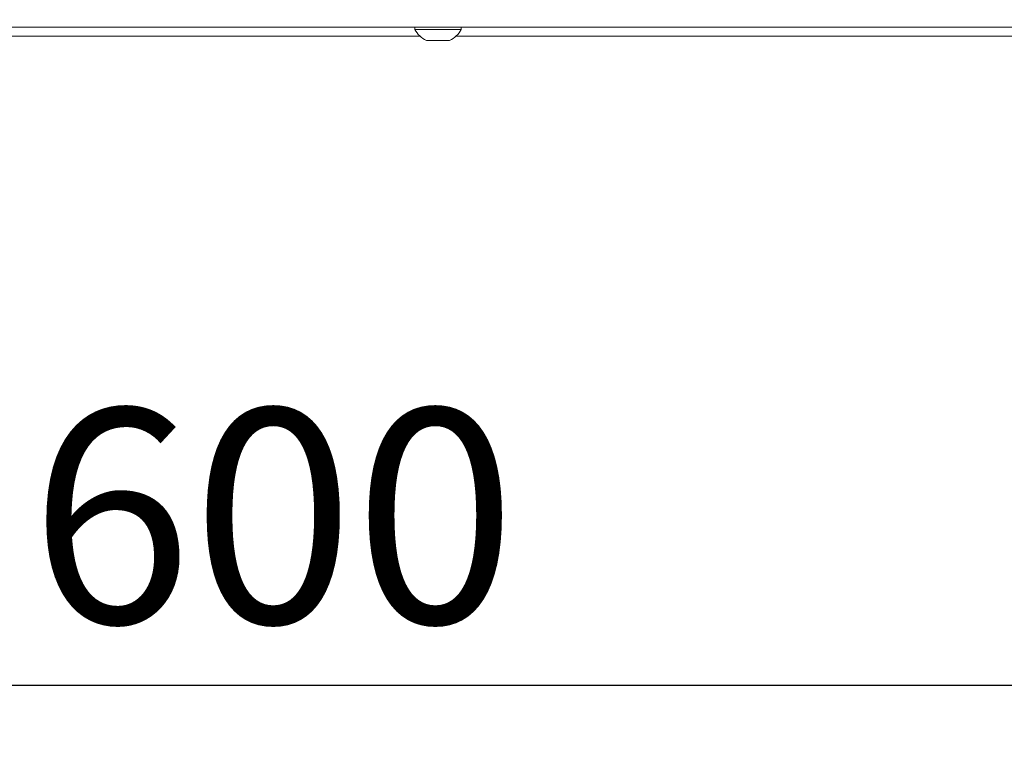
# Model space of a CAD drawing. Units: millimetres. Extents: x 11 to 403, y 11 to 287.
# Drawn here: x 66 to 82, y 128 to 140 of the extents above; entities that cross this region are included whole.
import ezdxf

# ---------------------------------------------------------------- set-up
doc = ezdxf.new("R2010")
doc.units = ezdxf.units.MM
doc.layers.add('CAJETIN_Y_MARGENES', color=7, linetype='Continuous')
doc.styles.add('SLDTEXTSTYLE0', font='TXT', dxfattribs={"width": 0.75})
doc.dimstyles.new('SLDDIMSTYLE0', dxfattribs={"dimtxt": 3.5, "dimasz": 6, "dimexe": 0, "dimexo": 0.0625, "dimgap": 0.875, "dimtad": 1, "dimdec": 3, "dimlfac": 10, "dimrnd": 1e-09, "dimzin": 12, "dimdsep": 46, "dimtxsty": 'SLDTEXTSTYLE0', "dimsah": 1, "dimcen": 0.09, "dimadec": 0, "dimazin": 3, "dimtfac": 1, "dimtdec": 3, "dimtofl": 0, "dimtmove": 0, "dimatfit": 3, "dimfxl": 0, "dimfrac": 2, "dimtolj": 1, "dimtzin": 12, "dimarcsym": 0})

# ---------------------------------------------------------------- blocks, each defined once
blk = doc.blocks.new('_D')
at = {"layer": 'CAJETIN_Y_MARGENES', "color": 8}
for p, q in [((42.664, 138.992), (42.664, 127.992)), ((102.664, 138.992), (102.664, 127.992)), ((42.664, 128.992), (102.664, 128.992))]:
    blk.add_line(p, q, dxfattribs=at)
for points in [[(42.664, 128.992), (48.664, 128.092), (48.664, 129.892)], [(102.664, 128.992), (96.664, 129.892), (96.664, 128.092)]]:
    blk.add_solid(points, dxfattribs=at)
at = {"layer": 'CAJETIN_Y_MARGENES', "color": 8, "insert": (65.992, 133.504, 42.51), "char_height": 3.5, "attachment_point": 1, "style": 'SLDTEXTSTYLE0'}
blk.add_mtext('600', dxfattribs=at)

msp = doc.modelspace()

# ---------------------------------------------------------------- linework, layer by layer
at = {"color": 7, "linetype": 'Continuous', "lineweight": 15}
for p, q in [((101.16354, 139.74218), (44.16354, 139.74218)), ((72.28354, 139.74218), (72.28354, 139.70418)), ((73.04354, 139.70418), (73.04354, 139.74218)), ((72.37098, 139.59218), (59.05275, 139.59218)), ((72.66354, 139.70418), (72.28354, 139.70418)), ((73.04354, 139.70418), (72.66354, 139.70418)), ((86.27433, 139.59218), (72.9561, 139.59218)), ((72.66354, 139.52218), (72.47354, 139.52218)), ((72.85354, 139.52218), (72.66354, 139.52218))]:
    msp.add_line(p, q, dxfattribs=at)
for start, end in [(208.523786, 243.940169), (296.059831, 331.476214)]:
    msp.add_arc((72.66354, 139.91071), 0.4325, start, end, dxfattribs=at)

# ---------------------------------------------------------------- dimensions: what is measured, and where the dimension line sits
at = {"layer": 'CAJETIN_Y_MARGENES', "color": 8}
dim = msp.add_linear_dim(base=(102.66354, 128.99218), p1=(42.66354, 139.99218), p2=(102.66354, 139.99218), dimstyle='SLDDIMSTYLE0', dxfattribs=at)
dim.commit()
dim.dimension.update_dxf_attribs({"geometry": '_D', "text_midpoint": (71.29313, 128.99218), "dimtype": 160})

doc.saveas('drawing.dxf')
